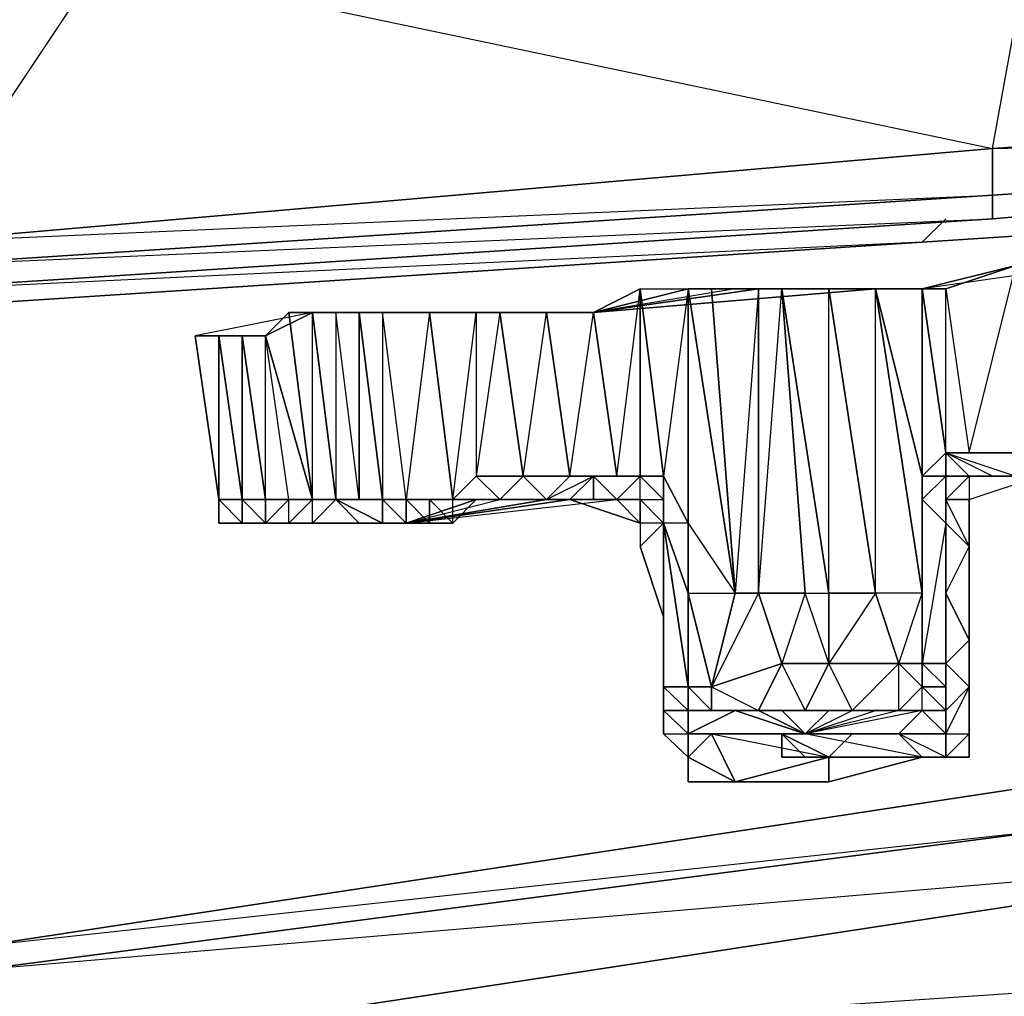
# Model space of a CAD drawing. Units: inches. Extents: x 0 to 30, y -28.5 to 0.
# Drawn here: x 24.5 to 26.2, y -26.9 to -25.2 of the extents above; entities that cross this region are included whole.
import ezdxf

# ---------------------------------------------------------------- set-up
doc = ezdxf.new("R2010")
doc.units = ezdxf.units.IN
doc.header["$MEASUREMENT"] = 0
doc.layers.get('0').update_dxf_attribs({"true_color": 0xb89be5})

msp = doc.modelspace()

# ---------------------------------------------------------------- linework, layer by layer
at = {"color": 221}
for points in [[(27.8348, -24.569), (26.2338, -24.6891), (24.6308, -24.8091), (26.2338, -24.7291), (26.2338, -24.9692), (24.6308, -25.0912), (26.1537, -25.4114), (24.3106, -25.5715), (26.1537, -25.4915), (26.1537, -25.4114), (26.2338, -24.9692), (27.9949, -25.2914), (27.9949, -25.3714)], [(24.6308, -25.0912), (26.1537, -25.4114), (27.9949, -25.2914), (26.2338, -24.9692)], [(29.878, -25.1312), (27.9949, -25.2914), (26.1537, -25.4114), (27.9949, -25.3714), (26.1537, -25.5315), (24.3106, -25.6516)], [(29.878, -25.1713), (27.9949, -25.3714), (26.1537, -25.5315), (27.9949, -25.3714), (29.878, -25.2113), (29.958, -25.1713)], [(27.9949, -25.3714), (26.1537, -25.4915), (26.1537, -25.4114), (27.9949, -25.2914)], [(27.8748, -25.4515), (26.0336, -25.5715), (26.0737, -25.5315)], [(27.8748, -25.4515), (26.0336, -25.5715)], [(26.0336, -25.5715), (27.8748, -25.4515), (26.2338, -25.5315)], [(26.0336, -25.5715), (27.8748, -25.4515)], [(24.3106, -25.6116), (26.1537, -25.4915), (26.1537, -25.5315), (24.3106, -25.6516)], [(26.0336, -25.5715), (24.1906, -25.6916), (24.2306, -25.6516)], [(26.0336, -25.5715), (24.1906, -25.6916)], [(24.1906, -25.6916), (26.0336, -25.5715), (24.3507, -25.6516)], [(24.1906, -25.6916), (26.0336, -25.5715)]]:
    msp.add_lwpolyline(points, dxfattribs=at)
for points in [[(24.3106, -25.5715), (23.0298, -25.1713), (24.6308, -25.0912), (26.1537, -25.4114)], [(24.6308, -25.0912), (24.3106, -25.5715), (23.0298, -25.1713)], [(26.1537, -25.4915), (27.9949, -25.3714), (26.1537, -25.5315)], [(26.1537, -25.4915), (27.9949, -25.3714)], [(24.3106, -25.5715), (26.1537, -25.4114), (26.1537, -25.4915), (24.3106, -25.6116)], [(26.1537, -25.4915), (24.3106, -25.6116), (26.1537, -25.5315)], [(26.1537, -25.5315), (24.3106, -25.6516)], [(26.0737, -25.5315), (26.0336, -25.5715)]]:
    msp.add_lwpolyline(points, close=True, dxfattribs=at)
at = {"color": 34}
for points in [[(26.1937, -25.6116), (26.0737, -25.6516), (26.1137, -25.9318), (26.0737, -25.9318), (26.0336, -25.9718), (26.0737, -25.9718), (26.1137, -25.9718)], [(26.5139, -25.6116), (26.3138, -25.6116), (26.0336, -25.6516)], [(26.3138, -25.6116), (26.0336, -25.6516), (26.1937, -25.6116), (26.0737, -25.6516), (26.1137, -25.9318), (26.0737, -25.9318), (26.1137, -25.9318), (26.1937, -25.9318), (26.1137, -25.9318), (26.1937, -25.6116)], [(26.1937, -25.6116), (26.1937, -25.9318), (26.1137, -25.9318)], [(25.3513, -25.9718), (25.4313, -25.9718), (25.5114, -25.9718), (25.5514, -25.6516), (25.4714, -25.6916), (25.6334, -25.6516), (25.4714, -25.6916), (25.7534, -25.6516), (25.4714, -25.6916)], [(26.0336, -25.6516), (25.7534, -25.6516), (25.4714, -25.6916)], [(26.0336, -25.6516), (25.9536, -25.6516), (25.4714, -25.6916)], [(25.7534, -25.6516), (25.4714, -25.6916)], [(25.7134, -25.6516), (25.4714, -25.6916)], [(26.0336, -25.9718), (26.0336, -26.1719), (25.9536, -26.1719), (25.9536, -25.6516), (25.4714, -25.6916), (25.7534, -25.6516), (25.6334, -25.6516), (25.7534, -25.6516), (25.6734, -25.6516)], [(25.5514, -25.6516), (25.4714, -25.6916)], [(25.4714, -25.6916), (25.9536, -25.6516)], [(25.7134, -25.6516), (25.4714, -25.6916)], [(25.5114, -26.0118), (25.5514, -26.0118), (25.5114, -26.0118), (25.5514, -25.9718), (25.5514, -25.6516), (25.5914, -25.9718), (25.5914, -26.0118)], [(25.5914, -25.9718), (25.5514, -25.6516), (25.6334, -25.6516)], [(25.5514, -25.9718), (25.5514, -25.6516), (25.6334, -25.6516), (25.5914, -25.9718), (25.5514, -25.6516), (25.6334, -25.6516), (25.6334, -26.0518), (25.7134, -26.1719), (25.6334, -25.6516), (25.6734, -25.6516), (25.7134, -26.1719)], [(25.6334, -25.6516), (25.6334, -26.0518), (25.5914, -25.9718)], [(25.6334, -26.0518), (25.6334, -25.6516), (25.7134, -26.1719), (25.6734, -25.6516), (25.7534, -25.6516)], [(25.6734, -25.6516), (25.7134, -26.1719), (25.6334, -25.6516)], [(25.7534, -25.6516), (25.7534, -26.1719), (25.7134, -26.1719), (25.7534, -26.1719)], [(25.7935, -25.6516), (25.8335, -26.1719), (25.7534, -26.1719)], [(25.7534, -26.1719), (25.7534, -25.6516), (25.7935, -25.6516)], [(25.9936, -26.4121), (25.8335, -26.4121), (25.9136, -26.372), (25.8735, -26.292), (25.8735, -26.1719), (25.9536, -26.1719), (25.8735, -25.6516), (25.9536, -25.6516), (26.0336, -25.6516), (25.7534, -25.6516)], [(25.8335, -26.1719), (25.7534, -26.1719), (25.7935, -25.6516), (25.7534, -25.6516)], [(25.8335, -26.1719), (25.7935, -25.6516), (25.8735, -26.1719)], [(25.9536, -26.1719), (25.9936, -26.292), (25.8735, -26.292), (25.8335, -26.1719), (25.8735, -26.1719), (25.7935, -25.6516), (25.8735, -25.6516)], [(25.8335, -26.372), (25.8735, -26.292), (25.8335, -26.1719), (25.8735, -26.1719), (25.7935, -25.6516), (25.8335, -26.1719), (25.7935, -26.292), (25.8735, -26.292), (25.8335, -26.372), (25.9136, -26.372), (25.9936, -26.372), (25.8335, -26.4121), (25.9536, -26.372)], [(25.8735, -25.6516), (25.7935, -25.6516)], [(25.8735, -26.1719), (25.8735, -25.6516), (25.9536, -26.1719), (25.8735, -26.1719), (25.8735, -26.292)], [(25.8735, -26.1719), (25.8735, -25.6516)], [(26.0336, -26.1719), (25.9536, -25.6516), (26.0336, -25.9718)], [(26.0737, -25.6516), (26.1137, -25.9318), (26.0737, -25.9318), (26.0737, -25.9718), (26.0737, -26.0518), (26.0336, -26.0118), (26.0336, -26.292), (26.0336, -26.1719), (25.9536, -26.1719), (25.9936, -26.292)], [(26.0737, -25.9318), (26.0336, -25.6516), (26.0336, -25.9718), (25.9536, -25.6516)], [(25.9936, -26.292), (26.0336, -26.1719), (25.9536, -25.6516), (26.0336, -25.9718), (26.0336, -25.6516)], [(26.0737, -25.9318), (26.0336, -25.6516), (26.0737, -25.6516)], [(24.951, -26.0518), (24.9911, -26.0118), (24.9911, -25.6916), (24.7909, -25.7316)], [(24.911, -26.0118), (24.911, -25.7316), (24.9911, -25.6916), (24.7909, -25.7316), (24.831, -25.7316), (24.871, -25.7316), (24.7909, -25.7316), (24.831, -26.0118)], [(24.871, -26.0518), (24.911, -26.0518), (24.951, -26.0518), (25.1512, -26.0518), (25.2312, -26.0518), (25.2712, -26.0118), (25.2312, -26.0118), (25.1512, -26.0118), (25.1912, -26.0118), (25.1111, -26.0118), (25.1512, -26.0118), (25.1111, -25.6916)], [(24.951, -26.0518), (24.911, -26.0518), (24.951, -26.0118), (24.9911, -26.0118), (24.951, -25.6916), (24.9911, -25.6916), (24.911, -25.7316), (24.871, -25.7316), (24.911, -26.0118), (24.911, -26.0518)], [(24.911, -26.0518), (24.911, -26.0118), (24.951, -26.0118), (24.911, -25.7316), (24.9911, -26.0118), (24.951, -25.6916)], [(24.9911, -25.6916), (25.0311, -26.0118), (24.9911, -26.0118), (24.951, -26.0118), (24.911, -26.0518), (24.951, -26.0518), (24.9911, -26.0518), (25.1512, -26.0518), (25.4313, -26.0118), (25.5114, -26.0118), (25.5514, -26.0118), (25.5914, -26.0118), (25.5914, -26.0518)], [(24.9911, -25.6916), (24.951, -25.6916), (24.9911, -26.0118), (25.0311, -26.0118), (24.9911, -26.0118), (24.951, -26.0118), (24.911, -26.0118)], [(24.951, -26.0518), (24.9911, -26.0518), (24.911, -26.0518), (24.951, -26.0518), (24.951, -26.0118), (24.9911, -26.0118), (24.911, -25.7316), (24.951, -25.6916)], [(24.911, -26.0118), (24.951, -26.0118), (24.911, -25.7316), (24.9911, -25.6916)], [(25.1912, -25.6916), (25.2312, -26.0118), (25.1512, -26.0118), (25.1111, -26.0118), (25.1111, -26.0518), (25.0311, -26.0118), (24.9911, -26.0518), (25.0311, -26.0518), (24.951, -26.0518)], [(25.0311, -26.0518), (25.1512, -26.0518), (25.0711, -26.0518), (25.1512, -26.0518), (25.1111, -26.0118), (25.0311, -26.0118), (24.9911, -25.6916), (25.0311, -25.6916)], [(25.4714, -25.6916), (25.1912, -25.6916), (24.9911, -25.6916)], [(25.0311, -26.0118), (25.0711, -26.0118), (25.0311, -25.6916), (25.0711, -25.6916), (24.9911, -25.6916), (25.0311, -25.6916), (25.0311, -26.0118), (24.9911, -26.0518), (25.1512, -26.0518)], [(25.1111, -25.6916), (25.0711, -25.6916), (25.1111, -26.0118), (25.0311, -26.0118), (25.0711, -26.0118), (25.0311, -26.0118), (25.0711, -26.0118), (25.0311, -25.6916)], [(25.0711, -26.0118), (25.0311, -25.6916), (25.0711, -25.6916)], [(25.1111, -26.0118), (25.0711, -26.0118), (25.0711, -25.6916)], [(25.3113, -25.6916), (25.3513, -25.9718), (25.2712, -25.9718), (25.2312, -26.0118), (25.3113, -26.0118), (25.3513, -26.0118), (25.2712, -26.0118), (25.2312, -26.0518), (25.2312, -26.0118), (25.1912, -26.0118), (25.1912, -26.0518), (25.1512, -26.0118), (25.1111, -26.0118)], [(25.1512, -26.0118), (25.1111, -25.6916), (25.1912, -25.6916)], [(25.1111, -26.0118), (25.1512, -26.0118), (25.1912, -26.0118), (25.1111, -26.0118), (25.1512, -26.0118), (25.1111, -25.6916), (25.1912, -25.6916), (25.4714, -25.6916)], [(25.1912, -26.0518), (25.1512, -26.0518), (25.2312, -26.0518), (25.2712, -26.0118), (25.2312, -26.0118), (25.1912, -25.6916), (25.2712, -25.6916)], [(25.2312, -26.0118), (25.2712, -25.6916), (25.1912, -25.6916), (25.3113, -25.6916), (25.1912, -25.6916), (25.4714, -25.6916)], [(25.3113, -25.6916), (25.2712, -25.6916), (25.2712, -25.9718), (25.2312, -26.0118)], [(25.2712, -25.6916), (25.2712, -25.9718), (25.2312, -26.0118)], [(25.3113, -25.6916), (25.2712, -25.6916), (25.2712, -25.9718), (25.2312, -26.0118), (25.3113, -26.0118), (25.2712, -25.9718)], [(25.2712, -25.9718), (25.3513, -25.9718), (25.3913, -25.6916), (25.3113, -25.6916), (25.4714, -25.6916)], [(25.4714, -25.6916), (25.3113, -25.6916)], [(25.3913, -26.0118), (25.3513, -25.9718), (25.4313, -25.9718), (25.4714, -25.6916), (25.5114, -25.9718), (25.4714, -25.9718), (25.4714, -26.0118), (25.4313, -26.0118)], [(25.4714, -25.6916), (25.3913, -25.6916), (25.4313, -25.9718), (25.3913, -26.0118), (25.4313, -26.0118)], [(24.831, -26.0118), (24.7909, -25.7316)], [(24.871, -25.7316), (24.871, -26.0118), (24.831, -25.7316), (24.871, -26.0118), (24.831, -26.0118), (24.7909, -25.7316)], [(24.831, -25.7316), (24.831, -26.0118), (24.7909, -25.7316)], [(24.871, -26.0118), (24.911, -26.0118), (24.871, -25.7316), (24.7909, -25.7316), (24.831, -25.7316), (24.831, -26.0118), (24.7909, -25.7316)], [(24.871, -25.7316), (24.911, -26.0118)], [(24.911, -26.0118), (24.871, -25.7316), (24.911, -25.7316)], [(24.871, -25.7316), (24.911, -26.0118), (24.951, -26.0118), (24.911, -26.0518), (24.951, -26.0518)], [(24.911, -26.0118), (24.951, -26.0118), (24.911, -25.7316), (24.9911, -26.0118), (24.951, -26.0518), (24.9911, -26.0518), (25.1512, -26.0518), (25.4313, -26.0118), (25.5114, -26.0118)], [(26.1537, -25.9718), (26.1937, -25.9718), (26.1537, -25.9718), (26.0737, -25.9318), (26.0336, -25.9718)], [(26.1137, -26.4121), (26.1137, -26.332), (26.0737, -26.292), (26.1137, -26.252), (26.0737, -26.1719), (26.1137, -26.0919), (26.0737, -26.0518), (26.0737, -26.0118), (26.0737, -25.9718), (26.0737, -25.9318), (26.0336, -25.9718), (26.0737, -25.9718), (26.0336, -25.9718)], [(26.0737, -26.0118), (26.1137, -26.0118), (26.0737, -26.0118), (26.1137, -25.9718), (26.0737, -25.9718), (26.0737, -25.9318), (26.1937, -25.9318), (26.1937, -25.9718)], [(26.1137, -26.0118), (26.2338, -25.9718), (26.1137, -25.9718), (26.0737, -26.0118), (26.0737, -25.9718), (26.1137, -25.9718), (26.2338, -25.9718), (26.5139, -25.9718), (26.554, -25.9318)], [(26.1137, -25.9718), (26.1537, -25.9718), (26.1137, -25.9718), (26.0737, -25.9318)], [(26.1937, -25.9718), (26.2338, -25.9718), (26.5139, -25.9718), (26.1137, -25.9718), (26.1937, -25.9718), (26.1537, -25.9718), (26.0737, -25.9318), (26.1937, -25.9718), (26.1937, -25.9318), (26.0737, -25.9318), (26.1137, -25.9718), (26.0737, -25.9718), (26.2338, -25.9718), (26.1137, -25.9718), (26.1137, -26.0118)], [(26.1137, -26.0118), (26.2338, -25.9718), (26.2338, -25.9318), (26.1937, -25.9318), (26.2738, -25.9318), (26.2338, -25.9318)], [(25.1512, -26.0518), (25.3913, -26.0118), (25.3513, -26.0118), (25.3113, -26.0118), (25.3513, -25.9718)], [(25.3913, -26.0118), (25.3113, -26.0118), (25.3513, -25.9718), (25.3113, -26.0118), (25.2712, -26.0118)], [(25.4313, -25.9718), (25.3913, -26.0118), (25.4313, -26.0118), (25.5114, -26.0118), (25.4714, -26.0118)], [(25.3913, -26.0118), (25.4714, -25.9718), (25.4313, -26.0118)], [(25.4313, -25.9718), (25.3913, -26.0118), (25.4714, -25.9718), (25.4313, -25.9718), (25.5114, -25.9718)], [(25.4313, -26.0118), (25.4714, -26.0118), (25.4313, -26.0118), (25.4714, -25.9718)], [(25.5514, -25.9718), (25.4714, -25.9718), (25.5114, -25.9718), (25.4714, -25.9718)], [(25.5514, -25.9718), (25.5114, -25.9718)], [(25.5514, -26.0118), (25.5514, -25.9718)], [(25.5914, -26.0518), (25.5914, -26.0118), (25.5914, -25.9718), (25.5514, -25.9718)], [(25.5514, -26.0118), (25.5914, -26.0118), (25.5514, -25.9718), (25.5914, -25.9718)], [(25.5514, -26.0118), (25.5914, -26.0118), (25.5514, -25.9718)], [(25.5514, -26.0118), (25.5514, -25.9718)], [(26.0336, -26.0118), (26.0336, -25.9718), (26.0336, -26.1719), (26.0336, -26.292), (26.0336, -26.332), (25.9936, -26.372), (26.0336, -26.372), (25.9936, -26.372), (25.8335, -26.4121), (25.7534, -26.372), (25.6734, -26.372), (25.6334, -26.372), (25.6334, -26.332), (25.6334, -26.1719), (25.6334, -26.0518), (25.5914, -26.0518), (25.6334, -26.1719), (25.6334, -26.332), (25.5914, -26.0518), (25.5914, -26.332), (25.5914, -26.2119), (25.5914, -26.332), (25.6334, -26.372)], [(25.5914, -26.0518), (25.5914, -25.9718), (25.6334, -26.0518)], [(26.0336, -25.9718), (26.0737, -25.9718)], [(26.0737, -26.0518), (26.0737, -25.9718), (26.0737, -26.0118)], [(26.1137, -26.0118), (26.2338, -25.9718), (26.1137, -25.9718), (26.0737, -25.9718)], [(26.0737, -26.292), (26.0737, -26.1719), (26.0737, -26.0518), (26.0737, -26.0118), (26.1137, -25.9718), (26.0737, -25.9718), (26.1137, -25.9718), (26.1537, -25.9718)], [(26.2338, -25.9718), (26.1937, -25.9718), (26.2738, -25.9718), (26.1937, -25.9718), (26.1537, -25.9718), (26.1937, -25.9718)], [(24.831, -26.0118), (24.871, -26.0118)], [(24.911, -26.0118), (24.911, -26.0518), (24.831, -26.0518)], [(24.871, -26.0118), (24.831, -26.0118), (24.831, -26.0518), (24.831, -26.0118), (24.871, -26.0118), (24.871, -26.0518), (24.911, -26.0518)], [(24.871, -26.0118), (24.831, -26.0118), (24.831, -26.0518), (24.871, -26.0518), (24.911, -26.0518), (24.951, -26.0518)], [(25.1512, -26.0518), (24.951, -26.0518), (24.911, -26.0518), (24.871, -26.0518), (24.871, -26.0118)], [(24.871, -26.0118), (24.911, -26.0518)], [(24.871, -26.0118), (24.871, -26.0518), (24.911, -26.0518)], [(24.911, -26.0518), (24.911, -26.0118)], [(24.951, -26.0118), (24.9911, -26.0118), (24.951, -26.0518), (25.1512, -26.0518), (25.3113, -26.0118)], [(24.951, -26.0518), (24.9911, -26.0518), (24.9911, -26.0118), (25.0311, -26.0118)], [(25.0311, -26.0118), (25.1111, -26.0518), (25.1111, -26.0118)], [(25.1512, -26.0518), (25.0711, -26.0518), (25.0311, -26.0518), (25.0711, -26.0518), (25.0311, -26.0118)], [(25.1111, -26.0118), (25.0711, -26.0118)], [(25.5114, -26.0118), (25.4313, -26.0118), (25.1512, -26.0518), (25.1111, -26.0518)], [(25.3113, -26.0118), (25.2312, -26.0118), (25.1512, -26.0118), (25.1912, -26.0118)], [(25.4313, -26.0118), (25.3913, -26.0118), (25.1512, -26.0518), (25.2712, -26.0118), (25.3113, -26.0118), (25.3513, -26.0118)], [(25.1512, -26.0518), (25.1912, -26.0518), (25.1912, -26.0118)], [(25.2312, -26.0118), (25.1912, -26.0118), (25.1512, -26.0118), (25.1912, -26.0518), (25.1912, -26.0118), (25.2312, -26.0518), (25.2312, -26.0118), (25.2712, -26.0118), (25.3113, -26.0118), (25.3913, -26.0118), (25.4313, -26.0118), (25.1512, -26.0518)], [(25.1512, -26.0518), (25.2312, -26.0518), (25.1912, -26.0518), (25.1512, -26.0518), (25.1512, -26.0118)], [(25.3113, -26.0118), (25.3913, -26.0118), (25.3513, -26.0118), (25.4313, -26.0118)], [(25.3913, -26.0118), (25.3513, -26.0118)], [(25.4313, -26.0118), (25.3913, -26.0118)], [(25.4313, -26.0118), (25.3913, -26.0118)], [(25.4313, -26.0118), (25.4714, -26.0118)], [(25.4313, -26.0118), (25.5514, -26.0518), (25.5514, -26.0919), (25.5914, -26.0518), (25.5914, -26.2119), (25.5914, -26.332), (25.5914, -26.372), (25.6334, -26.4121)], [(25.5514, -26.0118), (25.5514, -26.0518), (25.5114, -26.0118)], [(25.5514, -26.0118), (25.5514, -26.0518), (25.5514, -26.0919)], [(25.5514, -26.0518), (25.5514, -26.0118)], [(26.0336, -26.1719), (26.0336, -26.292), (26.0336, -26.0118), (26.0336, -26.1719), (26.0336, -26.292), (26.0336, -26.332), (25.9936, -26.292), (26.0336, -26.292)], [(26.0737, -26.292), (26.0737, -26.0518), (26.0737, -26.1719), (26.0737, -26.0518), (26.1137, -26.0919), (26.1137, -26.0118), (26.1137, -26.0518)], [(26.1137, -26.0919), (26.0737, -26.0518), (26.0737, -26.0118), (26.0737, -26.0518)], [(26.0737, -26.0518), (26.0737, -26.1719), (26.0737, -26.292), (26.0737, -26.372), (26.1137, -26.332), (26.0737, -26.4121), (26.1137, -26.4121), (26.0737, -26.4521), (26.1137, -26.4521), (26.1137, -26.4121), (26.1137, -26.372), (26.1137, -26.332), (26.1137, -26.252), (26.1137, -26.0919), (26.0737, -26.0118), (26.1137, -26.0118)], [(26.1137, -26.372), (26.1137, -26.2119), (26.1137, -26.0518), (26.1137, -26.0118)], [(24.951, -26.0518), (24.911, -26.0518), (24.871, -26.0518)], [(24.951, -26.0518), (24.911, -26.0518), (24.871, -26.0518)], [(24.9911, -26.0518), (24.911, -26.0518), (24.951, -26.0518)], [(25.1512, -26.0518), (25.0311, -26.0518), (25.0711, -26.0518), (25.0311, -26.0518), (24.9911, -26.0518), (24.951, -26.0518), (24.911, -26.0518), (24.951, -26.0518)], [(24.911, -26.0518), (24.951, -26.0518)], [(25.1512, -26.0518), (24.951, -26.0518), (24.9911, -26.0518)], [(24.951, -26.0518), (24.9911, -26.0518), (25.1512, -26.0518)], [(24.951, -26.0518), (25.1512, -26.0518)], [(24.951, -26.0518), (25.1512, -26.0518)], [(25.0311, -26.0518), (25.1512, -26.0518)], [(25.0711, -26.0518), (25.1111, -26.0518), (25.1512, -26.0518)], [(25.1111, -26.0518), (25.1512, -26.0518)], [(25.6334, -26.0518), (25.6334, -26.1719), (25.5914, -26.0518), (25.5514, -26.0919), (25.5914, -26.2119), (25.5514, -26.0919)], [(25.5914, -26.0518), (25.5514, -26.0518), (25.5514, -26.0919)], [(25.6334, -26.1719), (25.5914, -26.0518), (25.6334, -26.332), (25.6334, -26.372), (25.6334, -26.4121), (25.5914, -26.372), (25.6334, -26.4121), (25.5914, -26.372), (25.5914, -26.4121), (25.6334, -26.4521), (25.6334, -26.494)], [(25.5914, -26.4121), (25.5914, -26.372), (25.6334, -26.372), (25.5914, -26.372), (25.5914, -26.332), (25.5914, -26.2119), (25.5914, -26.0518)], [(25.5914, -26.2119), (25.5914, -26.0518)], [(25.6334, -26.1719), (25.6334, -26.0518), (25.7134, -26.1719)], [(26.1137, -26.0919), (26.1137, -26.252), (26.0737, -26.1719), (26.0737, -26.292), (26.0737, -26.1719), (26.1137, -26.252), (26.1137, -26.0919), (26.1137, -26.0518)], [(26.1137, -26.2119), (26.1137, -26.0518), (26.1137, -26.2119), (26.1137, -26.252)], [(26.1137, -26.372), (26.1137, -26.252), (26.1137, -26.0518)], [(25.6734, -26.332), (25.6334, -26.1719), (25.7134, -26.1719)], [(25.6334, -26.1719), (25.6334, -26.332)], [(25.6334, -26.1719), (25.6734, -26.332)], [(25.7534, -26.1719), (25.7935, -26.292), (25.6734, -26.332)], [(25.6734, -26.332), (25.7134, -26.1719)], [(25.8335, -26.372), (25.7935, -26.292), (25.7534, -26.1719), (25.6734, -26.332), (25.7935, -26.292), (25.7534, -26.372), (25.7134, -26.372), (25.8335, -26.4121), (25.6734, -26.4121), (25.8735, -26.4521), (25.8335, -26.4521)], [(25.7935, -26.292), (25.7534, -26.1719), (25.8335, -26.1719)], [(26.0336, -26.4521), (25.9936, -26.4121), (26.0336, -26.372), (25.8335, -26.4121), (25.8735, -26.372), (25.9136, -26.372), (25.8735, -26.372), (25.8335, -26.372), (25.8735, -26.292), (25.7935, -26.292), (25.8735, -26.292), (25.8335, -26.1719)], [(26.0737, -26.4521), (26.0336, -26.4521), (26.1137, -26.4521), (26.0737, -26.4521), (26.1137, -26.4121), (26.1137, -26.332), (26.0737, -26.4121), (25.9936, -26.4121), (26.0336, -26.372), (25.9936, -26.372), (25.8335, -26.4121), (25.9536, -26.372), (25.9936, -26.372), (25.9936, -26.292), (25.9536, -26.1719), (25.8735, -26.292), (25.9936, -26.292), (25.9136, -26.372)], [(26.0336, -26.1719), (26.0336, -26.292), (25.9936, -26.292), (26.0336, -26.292), (26.0336, -26.332)], [(25.5914, -26.2119), (25.5914, -26.332)], [(26.0737, -26.292), (26.1137, -26.332), (26.1137, -26.252), (26.1137, -26.2119), (26.1137, -26.372), (26.1137, -26.4521)], [(26.1137, -26.4521), (26.1137, -26.372), (26.1137, -26.252)], [(26.1137, -26.332), (26.1137, -26.252), (26.1137, -26.372)], [(25.6334, -26.4521), (25.7134, -26.494), (25.8735, -26.4521), (25.7134, -26.494), (25.8735, -26.494), (25.8735, -26.4521), (26.0336, -26.4521), (25.8335, -26.4121), (25.8735, -26.372), (25.7935, -26.372), (25.8335, -26.372), (25.7534, -26.372), (25.7935, -26.372), (25.8335, -26.4121), (25.7534, -26.372), (25.8335, -26.372), (25.7534, -26.372), (25.7935, -26.292)], [(25.8735, -26.292), (25.9936, -26.292)], [(25.9936, -26.372), (26.0336, -26.332), (25.9936, -26.372), (25.9936, -26.292)], [(26.1137, -26.332), (26.0737, -26.292), (26.0737, -26.372), (26.0336, -26.372), (26.0336, -26.332)], [(26.0737, -26.332), (26.0336, -26.332), (26.0336, -26.292)], [(26.0336, -26.332), (26.0336, -26.292)], [(26.0737, -26.292), (26.0737, -26.372), (26.0737, -26.332), (26.0737, -26.372)], [(26.0737, -26.292), (26.0737, -26.332)], [(25.6334, -26.372), (25.5914, -26.332), (25.5914, -26.372), (25.6334, -26.4121), (25.6734, -26.4121), (25.7134, -26.494), (25.8735, -26.4521), (25.8735, -26.494)], [(25.6734, -26.332), (25.6334, -26.332), (25.6734, -26.372), (25.6734, -26.332), (25.7534, -26.372)], [(25.6734, -26.332), (25.6734, -26.372)], [(25.8735, -26.494), (26.0336, -26.4521), (26.0737, -26.4521), (25.9936, -26.4121), (26.0737, -26.4121), (26.0336, -26.372), (26.0336, -26.332), (25.9936, -26.372), (25.9136, -26.372), (25.8335, -26.372)], [(26.0336, -26.332), (26.0737, -26.332)], [(26.1137, -26.332), (26.0737, -26.4121), (26.0737, -26.372)], [(26.1137, -26.4121), (26.1137, -26.372), (26.1137, -26.4521), (26.1137, -26.372), (26.1137, -26.4121), (26.1137, -26.332)], [(25.6334, -26.372), (25.5914, -26.372), (25.6334, -26.4121)], [(25.6334, -26.372), (25.6334, -26.4121), (25.7134, -26.372), (25.8335, -26.4121), (25.9936, -26.4121), (26.0336, -26.4521)], [(25.6334, -26.372), (25.6734, -26.372), (25.7134, -26.372)], [(25.6334, -26.4121), (25.7134, -26.372), (25.6734, -26.372), (25.6334, -26.372), (25.7134, -26.372), (25.6334, -26.4121), (25.8335, -26.4121), (25.7534, -26.372)], [(25.6334, -26.4121), (25.6334, -26.372)], [(26.0336, -26.372), (25.9936, -26.4121), (25.8335, -26.4121), (25.6734, -26.4121)], [(25.8335, -26.372), (25.7935, -26.372), (25.7534, -26.372), (25.6734, -26.372)], [(25.6734, -26.372), (25.7134, -26.372), (25.7534, -26.372), (25.8335, -26.4121), (25.7134, -26.372)], [(25.8735, -26.372), (25.8335, -26.4121), (25.7935, -26.372)], [(25.7935, -26.372), (25.8335, -26.4121), (25.9536, -26.372), (25.9136, -26.372), (25.9536, -26.372)], [(25.8735, -26.372), (25.8335, -26.372)], [(26.0336, -26.372), (26.0737, -26.372), (26.0737, -26.4121)], [(26.0737, -26.4521), (26.0737, -26.4121), (26.0737, -26.372), (26.0336, -26.372)], [(25.8335, -26.4121), (25.6734, -26.4121), (25.6334, -26.4121)], [(25.6334, -26.4121), (25.6334, -26.4521), (25.6334, -26.494)], [(25.7134, -26.494), (25.6734, -26.4121)], [(25.7935, -26.4121), (25.8735, -26.4121), (25.9136, -26.4121)], [(25.9136, -26.4121), (25.8735, -26.4521), (25.7935, -26.4121)], [(26.0737, -26.4521), (26.0336, -26.4521), (25.9936, -26.4121)], [(25.9936, -26.4121), (26.0737, -26.4121), (26.0737, -26.4521)], [(26.1137, -26.4121), (26.0737, -26.4521), (26.0737, -26.4121)], [(26.0336, -26.4521), (25.8735, -26.494), (25.7134, -26.494), (25.6334, -26.494), (25.6334, -26.4521)], [(25.7534, -26.494), (25.8735, -26.494), (26.0336, -26.4521)], [(26.0336, -26.4521), (25.8735, -26.4521)], [(25.6334, -26.494), (25.7134, -26.494), (25.6734, -26.494), (25.7134, -26.494), (25.7534, -26.494)]]:
    msp.add_lwpolyline(points, dxfattribs=at)
for points in [[(26.0336, -25.6516), (26.0737, -25.6516), (26.1937, -25.6116), (26.2338, -25.6116), (26.3138, -25.6116), (26.1937, -25.6116)], [(25.5114, -25.9718), (25.4714, -25.6916), (25.5514, -25.6516), (25.5514, -25.9718)], [(25.4714, -25.6916), (25.5514, -25.6516), (25.6334, -25.6516), (25.6734, -25.6516), (25.7534, -25.6516), (25.6334, -25.6516)], [(25.7534, -25.6516), (25.7134, -26.1719), (25.7534, -26.1719)], [(25.7534, -25.6516), (25.7935, -25.6516), (25.8735, -25.6516), (25.9536, -25.6516), (26.0336, -25.6516), (25.8735, -25.6516)], [(25.7534, -25.6516), (25.8735, -25.6516), (26.0336, -25.6516)], [(25.9536, -26.1719), (25.8735, -25.6516), (25.9536, -25.6516), (26.0336, -26.1719)], [(26.0336, -25.6516), (25.9536, -25.6516)], [(26.0737, -25.9318), (26.0737, -25.6516), (26.0336, -25.6516)], [(24.871, -25.7316), (24.911, -25.7316), (24.951, -25.6916), (24.9911, -25.6916), (24.911, -25.7316)], [(24.9911, -25.6916), (25.0311, -25.6916), (25.0711, -25.6916), (25.1111, -25.6916), (25.1912, -25.6916), (25.0711, -25.6916)], [(25.0311, -26.0118), (24.9911, -26.0118), (25.0311, -26.0118), (24.9911, -25.6916), (25.1912, -25.6916), (25.0711, -25.6916), (25.0711, -26.0118)], [(25.0711, -25.6916), (25.4714, -25.6916)], [(25.0711, -26.0118), (25.1111, -26.0118), (25.0711, -25.6916), (25.1111, -25.6916), (25.1111, -26.0118)], [(25.1912, -25.6916), (25.1512, -26.0118), (25.2312, -26.0118)], [(25.1912, -25.6916), (25.2712, -25.6916), (25.3113, -25.6916), (25.3913, -25.6916), (25.4714, -25.6916), (25.3113, -25.6916)], [(25.3113, -25.6916), (25.2712, -25.9718), (25.3513, -25.9718)], [(25.3913, -25.6916), (25.4313, -25.9718), (25.3513, -25.9718), (25.3113, -25.6916)], [(25.4313, -25.9718), (25.3913, -25.6916), (25.4714, -25.6916), (25.5114, -25.9718)], [(24.831, -26.0118), (24.831, -25.7316), (24.7909, -25.7316), (24.831, -26.0118)], [(24.831, -25.7316), (24.871, -25.7316)], [(24.831, -26.0518), (24.831, -26.0118), (24.831, -25.7316), (24.871, -26.0118), (24.871, -25.7316), (24.831, -25.7316), (24.871, -26.0118), (24.831, -26.0118)], [(26.0336, -25.9718), (26.0737, -25.9318)], [(26.0737, -25.9318), (26.0336, -25.9718), (26.0336, -26.0118), (26.0336, -25.9718)], [(26.1937, -25.9318), (26.2338, -25.9318), (26.3138, -25.9718), (26.2338, -25.9718), (26.3138, -25.9718), (26.5139, -25.9718), (26.2738, -25.9718), (26.1937, -25.9718), (26.2738, -25.9718), (26.2338, -25.9718), (26.2738, -25.9718), (26.5139, -25.9718), (26.7141, -25.9318), (26.5139, -25.9718), (26.2338, -25.9718), (26.1137, -25.9718), (26.2338, -25.9718), (26.2338, -25.9318), (26.2738, -25.9318), (26.1937, -25.9318), (26.0737, -25.9318), (26.1137, -25.9318)], [(25.4714, -25.9718), (25.4313, -26.0118), (25.3913, -26.0118)], [(25.4714, -25.9718), (25.5514, -25.9718), (25.5114, -26.0118), (25.4714, -26.0118)], [(25.5514, -25.9718), (25.5114, -26.0118), (25.4714, -25.9718)], [(25.5514, -25.9718), (25.5114, -25.9718)], [(25.5914, -26.0118), (25.5514, -25.9718)], [(25.5914, -26.0518), (25.5914, -26.0118), (25.5914, -25.9718), (25.6334, -26.0518)], [(26.0336, -26.0118), (26.0336, -25.9718)], [(26.0737, -26.292), (26.0737, -26.0518), (26.0737, -25.9718), (26.0336, -26.0118), (26.0737, -26.0518), (26.0336, -26.292)], [(26.1537, -25.9718), (26.2738, -25.9718), (26.1937, -25.9718)], [(24.831, -26.0518), (24.831, -26.0118)], [(24.871, -26.0118), (24.871, -26.0518), (24.831, -26.0518), (24.911, -26.0518), (24.831, -26.0518), (24.871, -26.0518), (24.831, -26.0118)], [(24.871, -26.0118), (24.871, -26.0518)], [(24.871, -26.0118), (24.911, -26.0118)], [(24.871, -26.0118), (24.911, -26.0118)], [(24.871, -26.0118), (24.911, -26.0118)], [(24.951, -26.0118), (24.911, -26.0118)], [(24.9911, -26.0518), (25.0311, -26.0118), (25.0711, -26.0518)], [(25.1512, -26.0518), (25.1111, -26.0518), (25.0711, -26.0518), (25.0311, -26.0118), (24.9911, -26.0518)], [(25.0311, -26.0118), (25.1111, -26.0518), (25.0711, -26.0518), (24.9911, -26.0518)], [(25.0311, -26.0118), (25.0711, -26.0118)], [(25.0311, -26.0118), (25.1111, -26.0118), (25.0711, -26.0118)], [(25.0711, -26.0118), (25.1111, -26.0118)], [(25.1912, -26.0118), (25.1111, -26.0118), (25.1512, -26.0118), (25.2312, -26.0118)], [(25.1512, -26.0518), (25.1111, -26.0518), (25.1111, -26.0118), (25.1512, -26.0118)], [(25.1512, -26.0118), (25.1111, -26.0118), (25.1512, -26.0518), (25.1111, -26.0518), (25.1512, -26.0518)], [(25.2712, -26.0118), (25.1512, -26.0518), (25.3113, -26.0118)], [(25.3913, -26.0118), (25.4313, -26.0118), (25.1512, -26.0518)], [(25.1512, -26.0118), (25.2312, -26.0118), (25.1912, -26.0118)], [(25.4313, -26.0118), (25.1512, -26.0518), (25.5114, -26.0118)], [(25.2712, -26.0118), (25.1512, -26.0518), (25.3113, -26.0118)], [(25.2312, -26.0518), (25.1912, -26.0118), (25.2312, -26.0118), (25.1912, -26.0118)], [(25.1912, -26.0118), (25.2312, -26.0118)], [(25.3113, -26.0118), (25.3913, -26.0118), (25.3513, -26.0118), (25.2712, -26.0118)], [(25.2712, -26.0118), (25.3513, -26.0118), (25.3113, -26.0118), (25.2712, -26.0118)], [(25.3513, -26.0118), (25.4313, -26.0118), (25.3913, -26.0118), (25.3113, -26.0118)], [(25.3513, -26.0118), (25.4313, -26.0118), (25.3913, -26.0118), (25.3113, -26.0118)], [(25.4313, -26.0118), (25.3913, -26.0118)], [(25.5514, -26.0518), (25.4313, -26.0118), (25.5114, -26.0118)], [(25.5514, -26.0518), (25.5114, -26.0118), (25.4313, -26.0118)], [(25.4313, -26.0118), (25.4714, -26.0118), (25.5114, -26.0118), (25.4313, -26.0118)], [(25.5114, -26.0118), (25.5514, -26.0118)], [(25.5914, -26.0518), (25.5514, -26.0118)], [(25.5914, -26.0518), (25.5514, -26.0118)], [(26.0737, -26.0518), (26.0737, -26.292), (26.0336, -26.292), (26.0336, -26.0118)], [(26.1137, -26.0118), (26.1137, -26.0518), (26.1137, -26.0919)], [(26.1137, -26.0118), (26.1137, -26.0518), (26.1137, -26.0919)], [(24.871, -26.0518), (24.831, -26.0518)], [(24.831, -26.0518), (24.911, -26.0518), (24.951, -26.0518), (24.911, -26.0518), (24.871, -26.0518)], [(24.871, -26.0518), (24.911, -26.0518), (24.951, -26.0518)], [(24.951, -26.0518), (24.911, -26.0518)], [(24.951, -26.0518), (24.9911, -26.0518), (25.0311, -26.0518), (24.9911, -26.0518), (24.951, -26.0518), (24.911, -26.0518)], [(24.951, -26.0518), (24.911, -26.0518)], [(24.951, -26.0518), (24.911, -26.0518)], [(24.951, -26.0518), (24.9911, -26.0518)], [(25.0311, -26.0518), (24.9911, -26.0518), (25.0311, -26.0518), (24.951, -26.0518)], [(25.1512, -26.0518), (24.951, -26.0518)], [(24.9911, -26.0518), (24.951, -26.0518)], [(25.1512, -26.0518), (25.1912, -26.0518)], [(25.5914, -26.0518), (25.5514, -26.0919), (25.5914, -26.2119)], [(25.6334, -26.332), (25.5914, -26.332), (25.5914, -26.2119), (25.5914, -26.0518)], [(25.7134, -26.1719), (25.6734, -26.332), (25.6334, -26.1719)], [(26.1137, -26.2119), (26.1137, -26.252), (26.1137, -26.372)], [(25.7534, -26.372), (25.6734, -26.372), (25.6734, -26.332), (25.7935, -26.292)], [(25.9936, -26.292), (25.9136, -26.372), (25.9936, -26.372), (25.9536, -26.372), (25.9136, -26.372)], [(26.0336, -26.292), (26.0737, -26.292), (26.0737, -26.332), (26.0737, -26.372), (26.0336, -26.332), (26.0737, -26.332)], [(26.0737, -26.332), (26.0737, -26.292)], [(25.6334, -26.332), (25.6334, -26.372), (25.5914, -26.332)], [(25.5914, -26.372), (25.6334, -26.372), (25.6334, -26.332), (25.5914, -26.332)], [(25.6334, -26.332), (25.6734, -26.332)], [(25.6334, -26.332), (25.6334, -26.372)], [(25.6334, -26.4521), (25.6734, -26.4121), (25.6334, -26.4121), (25.5914, -26.372), (25.5914, -26.4121)], [(25.6734, -26.372), (25.7534, -26.372)], [(25.7534, -26.372), (25.7935, -26.372)], [(25.7935, -26.372), (25.8335, -26.372), (25.7534, -26.372)], [(25.8735, -26.372), (25.8335, -26.372)], [(25.9136, -26.372), (25.9536, -26.372), (25.9136, -26.372), (25.8735, -26.372), (25.8335, -26.372)], [(26.1137, -26.372), (26.1137, -26.4521)], [(25.6334, -26.4121), (25.6334, -26.4521), (25.5914, -26.4121)], [(25.6334, -26.4521), (25.6334, -26.4121), (25.6734, -26.4121), (25.7134, -26.494)], [(25.8335, -26.4121), (25.7935, -26.4121), (25.7935, -26.4521), (25.8335, -26.4521), (25.7935, -26.4121), (25.7935, -26.4521), (25.7935, -26.4121), (25.8335, -26.4521), (25.7935, -26.4521), (25.7935, -26.4121), (25.8335, -26.4121), (25.8735, -26.4121), (25.7935, -26.4121), (25.8735, -26.4121), (25.9136, -26.4121), (25.7935, -26.4121), (25.8735, -26.4121), (25.8335, -26.4121), (25.7935, -26.4121)], [(25.7935, -26.4121), (25.9136, -26.4121)], [(25.9136, -26.4121), (25.8735, -26.4521), (25.7935, -26.4121)], [(25.7935, -26.4121), (25.8735, -26.4521), (25.8335, -26.4521)], [(25.7935, -26.4121), (25.8335, -26.4521), (25.8735, -26.4521)], [(25.7935, -26.4121), (25.9136, -26.4121)], [(25.7134, -26.494), (25.6334, -26.4521), (25.7134, -26.494), (25.6334, -26.494), (25.6734, -26.494)], [(25.8335, -26.4521), (25.8735, -26.4521)], [(26.0336, -26.4521), (25.8735, -26.494), (25.8735, -26.4521)], [(26.0737, -26.4521), (26.0336, -26.4521)], [(26.0336, -26.4521), (26.0737, -26.4521), (26.1137, -26.4521)], [(26.0737, -26.4521), (26.0336, -26.4521), (26.1137, -26.4521), (26.0737, -26.4521), (26.0336, -26.4521)], [(26.1137, -26.4521), (26.0737, -26.4521)], [(25.8735, -26.494), (25.7134, -26.494), (25.7534, -26.494)], [(25.8735, -26.494), (25.7534, -26.494), (25.7134, -26.494)], [(25.7534, -26.494), (25.7134, -26.494)]]:
    msp.add_lwpolyline(points, close=True, dxfattribs=at)
at = {"color": 224}
for points in [[(25.7935, -25.6516), (25.7534, -25.6516)], [(25.7935, -25.6516), (25.9136, -25.6516), (25.8335, -25.6516)], [(25.7935, -25.6516), (25.8335, -25.6516)]]:
    msp.add_lwpolyline(points, dxfattribs=at)
for points in [[(25.7935, -25.6516), (25.7534, -25.6516)], [(25.9136, -25.6516), (25.8335, -25.6516), (25.7935, -25.6516), (25.8335, -25.6516), (25.8735, -25.6516), (25.9136, -25.6516), (25.7935, -25.6516)], [(25.7935, -25.6516), (25.8335, -25.6516)], [(25.8735, -25.6516), (25.7935, -25.6516), (25.9136, -25.6516)], [(25.8335, -25.6516), (25.8735, -25.6516), (25.7935, -25.6516)]]:
    msp.add_lwpolyline(points, close=True, dxfattribs=at)
at = {"color": 96}
for points in [[(22.0673, -27.0144), (24.4307, -26.7742), (26.2738, -26.494), (24.4307, -26.7742), (26.2738, -26.5741), (24.4307, -26.8142), (26.7941, -26.6141), (24.4307, -26.9743), (26.7941, -26.8142), (24.4307, -27.1344)], [(26.7941, -26.6141), (24.4307, -26.9743), (24.4307, -26.8142), (26.2738, -26.5741), (24.4307, -26.8142), (24.4307, -26.7742)]]:
    msp.add_lwpolyline(points, dxfattribs=at)
for points in [[(26.2738, -26.494), (24.4307, -26.7742)], [(26.7941, -26.8142), (24.4307, -27.1344), (24.4307, -26.9743), (26.7941, -26.6141)]]:
    msp.add_lwpolyline(points, close=True, dxfattribs=at)

doc.saveas('drawing.dxf')
